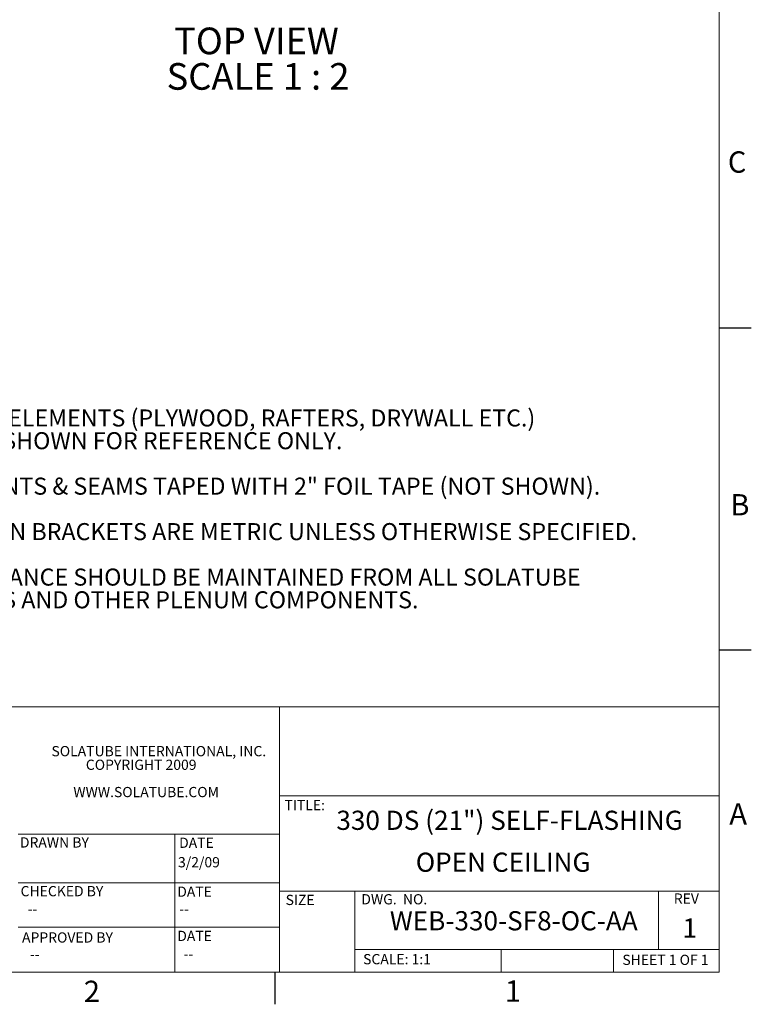
# Model space of a CAD drawing. Units: inches. Extents: x 2 to 154, y 1 to 99.
# Drawn here: x 118 to 154, y 1 to 49 of the extents above; entities that cross this region are included whole.
import ezdxf

# ---------------------------------------------------------------- set-up
doc = ezdxf.new("R2010")
doc.units = ezdxf.units.IN
doc.header["$MEASUREMENT"] = 0
doc.linetypes.add('SLD-Solid', pattern=[0])
doc.styles.add('SLDTEXTSTYLE0', font='ARIAL.TTF', dxfattribs={"width": 0.948})
doc.styles.add('SLDTEXTSTYLE1', font='GOTHICB.TTF', dxfattribs={"width": 0.913})
doc.styles.add('SLDTEXTSTYLE2', font='GOTHIC.TTF', dxfattribs={"width": 0.913})

# ---------------------------------------------------------------- blocks, each defined once
blk = doc.blocks.new('SW_NOTE_0')
at = {"color": 0, "linetype": 'Continuous', "lineweight": 0, "attachment_point": 1, "style": 'SLDTEXTSTYLE0'}
for s, insert, char_height in [('NOTES:', (0, 1.074), 0.8333), ('1. STRUCTURAL ELEMENTS (PLYWOOD, RAFTERS, DRYWALL ETC.)', (0, -1.148), 0.83333), ('    BY OTHERS & SHOWN FOR REFERENCE ONLY.', (0, -2.259), 0.83333), ('2. ALL TUBE JOINTS & SEAMS TAPED WITH 2" FOIL TAPE (NOT SHOWN).', (0, -4.481), 0.83333), ('3. DIMENSIONS IN BRACKETS ARE METRIC UNLESS OTHERWISE SPECIFIED.', (0, -6.704), 0.83333), ('4.  6" MIN CLEARANCE SHOULD BE MAINTAINED FROM ALL SOLATUBE ', (0, -8.926), 0.83333), ('     COMPONENTS AND OTHER PLENUM COMPONENTS. ', (0, -10.037), 0.83333)]:
    blk.add_mtext(s, dxfattribs=dict(at, insert=insert, char_height=char_height))
blk = doc.blocks.new('SW_NOTE_1')
at = {"color": 0, "linetype": 'Continuous', "lineweight": 0, "char_height": 0.5, "attachment_point": 1, "style": 'SLDTEXTSTYLE1'}
for s, insert in [('SOLATUBE INTERNATIONAL, INC.', (0, 0.639)), ('           COPYRIGHT 2009 ', (0, -0.028)), ('       WWW.SOLATUBE.COM', (0, -1.361))]:
    blk.add_mtext(s, dxfattribs=dict(at, insert=insert))
blk = doc.blocks.new('SW_NOTE_13')
at = {"color": 0, "linetype": 'Continuous', "lineweight": 0, "attachment_point": 1, "style": 'SLDTEXTSTYLE1'}
for s, insert, char_height in [('TOP VIEW ', (0, 1.663), 1.3021), ('SCALE 1 : 2', (-0.368, -0.073), 1.30208)]:
    blk.add_mtext(s, dxfattribs=dict(at, insert=insert, char_height=char_height))

msp = doc.modelspace()

# ---------------------------------------------------------------- linework, layer by layer
at = {"color": 7, "linetype": 'SLD-Solid', "lineweight": 15}
for p, q in [((151.935, 2.671), (151.935, 97.171)), ((105.732, 15.643), (151.935, 15.643)), ((130.448, 15.643), (130.448, 2.671)), ((130.448, 11.287), (151.935, 11.287)), ((117.659, 9.407), (130.448, 9.407)), ((125.32, 9.407), (125.32, 2.671)), ((117.659, 7.03), (130.448, 7.03)), ((130.448, 6.626), (151.935, 6.626)), ((134.128, 6.626), (134.128, 2.671)), ((148.975, 6.626), (148.975, 3.774)), ((117.659, 4.872), (130.448, 4.872)), ((134.128, 3.774), (151.935, 3.774)), ((141.282, 3.774), (141.282, 2.671)), ((146.772, 3.774), (146.772, 2.671)), ((151.935, 2.671), (3.435, 2.671))]:
    msp.add_line(p, q, dxfattribs=at)
at = {"color": 7, "linetype": 'SLD-Solid', "lineweight": 30}
for p, q in [((151.935, 34.171), (153.51, 34.171)), ((151.935, 18.421), (153.51, 18.421)), ((130.219, 2.671), (130.219, 1.096))]:
    msp.add_line(p, q, dxfattribs=at)

# ---------------------------------------------------------------- block references
at = {"color": 7, "linetype": 'Continuous', "lineweight": 0}
for name, p in [('SW_NOTE_13', (125.289, 47.18)), ('SW_NOTE_0', (108.563, 31.324)), ('SW_NOTE_1', (119.293, 13.083))]:
    msp.add_blockref(name, p, dxfattribs=at)

# ---------------------------------------------------------------- texts
at = {"color": 7, "linetype": 'Continuous', "lineweight": 0, "attachment_point": 1}
for s, insert, char_height, style in [('C', (152.361, 42.792), 1.042, 'SLDTEXTSTYLE2'), ('B', (152.485, 26.037), 1.042, 'SLDTEXTSTYLE2'), ('TITLE:', (130.686, 11.082), 0.5, 'SLDTEXTSTYLE2'), ('330 DS (21") SELF-FLASHING', (133.222, 10.56), 0.9375, 'SLDTEXTSTYLE1'), ('A', (152.435, 10.924), 1.042, 'SLDTEXTSTYLE2'), ('DRAWN BY', (117.751, 9.259), 0.5, 'SLDTEXTSTYLE2'), ('DATE', (125.535, 9.244), 0.5, 'SLDTEXTSTYLE2'), ('3/2/09', (125.48, 8.291), 0.5, 'SLDTEXTSTYLE2'), ('OPEN CEILING', (137.105, 8.51), 0.9375, 'SLDTEXTSTYLE1'), ('CHECKED BY', (117.784, 6.877), 0.5, 'SLDTEXTSTYLE2'), ('DATE', (125.443, 6.852), 0.5, 'SLDTEXTSTYLE2'), ('SIZE', (130.74, 6.449), 0.5, 'SLDTEXTSTYLE2'), ('DWG.  NO.', (134.443, 6.481), 0.5, 'SLDTEXTSTYLE2'), ('REV', (149.72, 6.516), 0.5, 'SLDTEXTSTYLE2'), ('--', (118.13, 6.006), 0.5, 'SLDTEXTSTYLE2'), ('--', (125.542, 6), 0.5, 'SLDTEXTSTYLE2'), ('WEB-330-SF8-OC-AA', (135.835, 5.649), 0.9375, 'SLDTEXTSTYLE1'), ('1', (150.147, 5.294), 0.938, 'SLDTEXTSTYLE1'), ('APPROVED BY', (117.854, 4.613), 0.5, 'SLDTEXTSTYLE2'), ('DATE', (125.444, 4.69), 0.5, 'SLDTEXTSTYLE2'), ('--', (118.239, 3.786), 0.5, 'SLDTEXTSTYLE2'), ('--', (125.752, 3.804), 0.5, 'SLDTEXTSTYLE2'), ('SCALE: 1:1', (134.53, 3.553), 0.5, 'SLDTEXTSTYLE2'), ('SHEET 1 OF 1', (147.206, 3.519), 0.5, 'SLDTEXTSTYLE2'), ('2', (120.876, 2.249), 1.042, 'SLDTEXTSTYLE2'), ('1', (141.461, 2.26), 1.042, 'SLDTEXTSTYLE2')]:
    msp.add_mtext(s, dxfattribs=dict(at, insert=insert, char_height=char_height, style=style))

doc.saveas('drawing.dxf')
